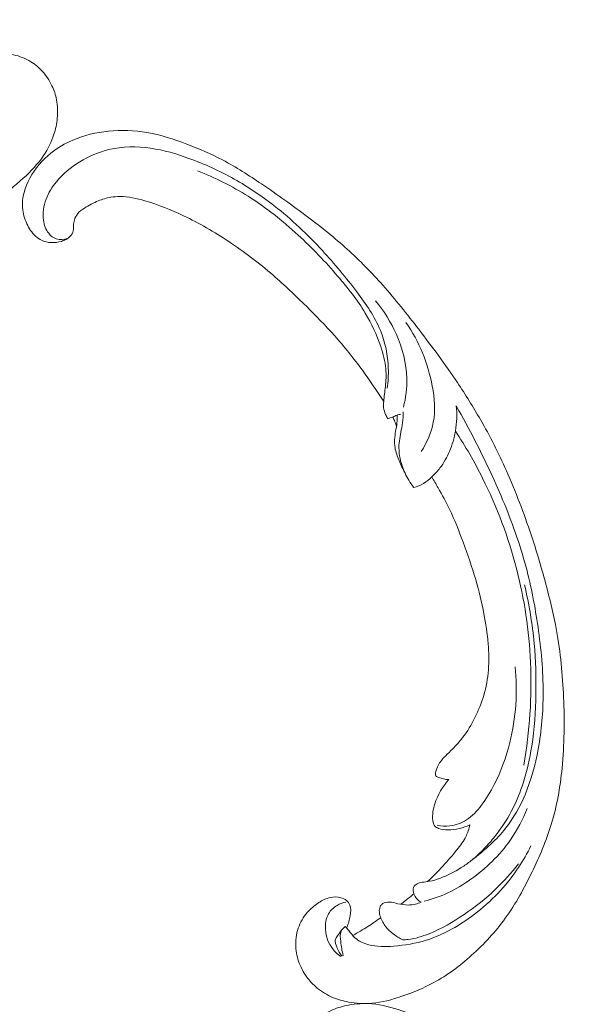
# Model space of a CAD drawing. Units: centimetres. Extents: x -25 to 142, y 127 to 363.
# Drawn here: x 109 to 118, y 245 to 262 of the extents above; entities that cross this region are included whole.
import ezdxf

# ---------------------------------------------------------------- set-up
doc = ezdxf.new("R2010")
doc.units = ezdxf.units.CM
doc.header["$MEASUREMENT"] = 0
doc.layers.add('layer 1', color=7, linetype='Continuous')

msp = doc.modelspace()

# ---------------------------------------------------------------- linework, layer by layer
at = {"layer": 'layer 1', "color": 250, "lineweight": 20}
for points, knots in [([(-24.97349, 127.2386), (-24.97349, 127.2386), (-24.97349, 363.42431), (-24.97349, 363.42431), (-24.97349, 363.42431), (-24.97349, 363.42431), (142.0265, 363.42431), (142.0265, 363.42431), (142.0265, 363.42431), (142.0265, 363.42431), (142.0265, 127.2386), (142.0265, 127.2386), (142.0265, 127.2386), (142.0265, 127.2386), (-24.97349, 127.2386), (-24.97349, 127.2386)], [0, 0, 0, 0, 0.2, 0.2, 0.2, 0.2, 0.4, 0.4, 0.4, 0.4, 0.6, 0.6, 0.6, 0.6, 1, 1, 1, 1]), ([(100.72238, 264.12869), (100.62101, 264.3125), (100.5265, 264.50002), (100.43772, 264.69054), (100.43772, 264.69054), (100.33289, 264.91535), (100.23607, 265.1442), (100.15272, 265.37815), (100.15272, 265.37815), (100.07719, 265.59001), (100.01278, 265.80599), (99.95143, 266.02289), (99.95143, 266.02289), (99.88257, 266.26653), (99.81761, 266.51133), (99.76472, 266.75932), (99.76472, 266.75932), (99.7002, 267.0615), (99.65366, 267.36831), (99.62744, 267.67796), (99.62744, 267.67796), (99.6031, 267.96566), (99.59631, 268.25589), (99.61289, 268.54499), (99.61289, 268.54499), (99.6261, 268.77415), (99.65393, 269.00252), (99.70422, 269.22988), (99.70422, 269.22988), (99.73482, 269.36853), (99.77383, 269.5068), (99.84269, 269.63089), (99.84269, 269.63089), (99.86723, 269.67505), (99.89547, 269.71739), (99.92708, 269.75708), (99.92708, 269.75708), (99.97218, 269.81356), (100.02407, 269.86483), (100.07992, 269.91064), (100.07992, 269.91064), (100.14637, 269.96528), (100.21832, 270.01239), (100.29439, 270.05446), (100.29439, 270.05446), (100.33758, 270.07825), (100.38207, 270.1004), (100.42942, 270.10966), (100.42942, 270.10966), (100.46958, 270.11744), (100.51171, 270.11579), (100.55135, 270.1068), (100.55135, 270.1068), (100.5824, 270.09976), (100.61179, 270.08808), (100.64016, 270.07406), (100.64016, 270.07406), (100.66633, 270.06104), (100.69165, 270.04596), (100.71979, 270.03784), (100.71979, 270.03784), (100.75224, 270.02843), (100.78859, 270.02825), (100.82228, 270.03675), (100.82228, 270.03675), (100.85064, 270.04393), (100.87723, 270.0574), (100.90187, 270.07341), (100.90187, 270.07341), (100.9257, 270.08884), (100.94784, 270.10665), (100.96814, 270.12643), (100.96814, 270.12643), (101.00866, 270.16594), (101.04191, 270.21304), (101.06679, 270.26411), (101.06679, 270.26411), (101.09026, 270.31224), (101.10633, 270.36401), (101.11045, 270.41624), (101.11045, 270.41624), (101.11383, 270.45988), (101.10894, 270.50374), (101.09867, 270.54585), (101.09867, 270.54585), (101.07875, 270.62754), (101.03867, 270.70255), (100.98915, 270.77042), (100.98915, 270.77042), (100.9333, 270.84709), (100.86548, 270.91466), (100.78657, 270.96543), (100.78657, 270.96543), (100.64577, 271.05593), (100.46994, 271.09301), (100.29603, 271.09452), (100.29603, 271.09452), (100.11227, 271.09607), (99.93072, 271.05792), (99.76167, 270.98742), (99.76167, 270.98742), (99.63072, 270.93286), (99.50736, 270.85891), (99.39524, 270.77115), (99.39524, 270.77115), (99.23409, 270.64496), (99.09613, 270.4903), (98.98016, 270.32165), (98.98016, 270.32165), (98.85773, 270.14365), (98.7598, 269.95), (98.69018, 269.74849), (98.69018, 269.74849), (98.61461, 269.52975), (98.57241, 269.30161), (98.54047, 269.07311), (98.54047, 269.07311), (98.51011, 268.8562), (98.48895, 268.63907), (98.48481, 268.42218), (98.48481, 268.42218), (98.48001, 268.16706), (98.49884, 267.91235), (98.52243, 267.65873), (98.52243, 267.65873), (98.55169, 267.34497), (98.58823, 267.0329), (98.63343, 266.722), (98.63343, 266.722), (98.6744, 266.44017), (98.72247, 266.15934), (98.78807, 265.88303), (98.78807, 265.88303), (98.85324, 265.60873), (98.93567, 265.33898), (99.03035, 265.0742), (99.03035, 265.0742), (99.1368, 264.7767), (99.25857, 264.4855), (99.38532, 264.19666), (99.38532, 264.19666), (99.5327, 263.86081), (99.68681, 263.52803), (99.85483, 263.20258), (99.85483, 263.20258), (99.96555, 262.98821), (100.08237, 262.77689), (100.20795, 262.5712), (100.20795, 262.5712), (100.37482, 262.29765), (100.55719, 262.03401), (100.75085, 261.77887), (100.75085, 261.77887), (100.98185, 261.47442), (101.22887, 261.18234), (101.48871, 260.90233), (101.48871, 260.90233), (101.67866, 260.69778), (101.87542, 260.49955), (102.07682, 260.30589), (102.07682, 260.30589), (102.27171, 260.1185), (102.47086, 259.93535), (102.68098, 259.76518), (102.68098, 259.76518), (102.97135, 259.52977), (103.28244, 259.31929), (103.60321, 259.12465), (103.60321, 259.12465), (103.93968, 258.92035), (104.28693, 258.73351), (104.65087, 258.57869), (104.65087, 258.57869), (104.94463, 258.45361), (105.24929, 258.34954), (105.56294, 258.28419), (105.56294, 258.28419), (105.83955, 258.22651), (106.12308, 258.19897), (106.40813, 258.18429), (106.40813, 258.18429), (106.70512, 258.16886), (107.00377, 258.16734), (107.29936, 258.20439), (107.29936, 258.20439), (107.57465, 258.23887), (107.84722, 258.30679), (108.11246, 258.39988), (108.11246, 258.39988), (108.35831, 258.48617), (108.59778, 258.59395), (108.81634, 258.73443), (108.81634, 258.73443), (108.97882, 258.83884), (109.12971, 258.96127), (109.27316, 259.09286), (109.27316, 259.09286), (109.39905, 259.20838), (109.51913, 259.33104), (109.61317, 259.47173), (109.61317, 259.47173), (109.68633, 259.58127), (109.74367, 259.70169), (109.78444, 259.82652), (109.78444, 259.82652), (109.81291, 259.91413), (109.83332, 260.00387), (109.84238, 260.09461), (109.84238, 260.09461), (109.85266, 260.1978), (109.84842, 260.30229), (109.82891, 260.40316), (109.82891, 260.40316), (109.81331, 260.4837), (109.78805, 260.56194), (109.7534, 260.63572), (109.7534, 260.63572), (109.71075, 260.72692), (109.65388, 260.81132), (109.58539, 260.88468), (109.58539, 260.88468), (109.52265, 260.95191), (109.45019, 261.00988), (109.36987, 261.05557), (109.36987, 261.05557), (109.27809, 261.10787), (109.17613, 261.14415), (109.06989, 261.15762), (109.06989, 261.15762), (108.96851, 261.17054), (108.86327, 261.1626), (108.76366, 261.1357), (108.76366, 261.1357), (108.69589, 261.1173), (108.63072, 261.09028), (108.56812, 261.05634), (108.56812, 261.05634), (108.50684, 261.02317), (108.44816, 260.98337), (108.40256, 260.93096), (108.40256, 260.93096), (108.36342, 260.8859), (108.33399, 260.83152), (108.31999, 260.77374), (108.31999, 260.77374), (108.31191, 260.74006), (108.30907, 260.70524), (108.31525, 260.67178), (108.31525, 260.67178), (108.32112, 260.6399), (108.33523, 260.60923), (108.35528, 260.58466), (108.35528, 260.58466), (108.39304, 260.53838), (108.45191, 260.51338), (108.51038, 260.49295), (108.51038, 260.49295), (108.57474, 260.47048), (108.63863, 260.45343), (108.7055, 260.44879)], [0, 0, 0, 0, 0.01515152, 0.01515152, 0.01515152, 0.01515152, 0.03030303, 0.03030303, 0.03030303, 0.03030303, 0.04545455, 0.04545455, 0.04545455, 0.04545455, 0.06060606, 0.06060606, 0.06060606, 0.06060606, 0.07575758, 0.07575758, 0.07575758, 0.07575758, 0.09090909, 0.09090909, 0.09090909, 0.09090909, 0.10606061, 0.10606061, 0.10606061, 0.10606061, 0.12121212, 0.12121212, 0.12121212, 0.12121212, 0.13636364, 0.13636364, 0.13636364, 0.13636364, 0.15151515, 0.15151515, 0.15151515, 0.15151515, 0.16666667, 0.16666667, 0.16666667, 0.16666667, 0.18181818, 0.18181818, 0.18181818, 0.18181818, 0.1969697, 0.1969697, 0.1969697, 0.1969697, 0.21212121, 0.21212121, 0.21212121, 0.21212121, 0.22727273, 0.22727273, 0.22727273, 0.22727273, 0.24242424, 0.24242424, 0.24242424, 0.24242424, 0.25757576, 0.25757576, 0.25757576, 0.25757576, 0.27272727, 0.27272727, 0.27272727, 0.27272727, 0.28787879, 0.28787879, 0.28787879, 0.28787879, 0.3030303, 0.3030303, 0.3030303, 0.3030303, 0.31818182, 0.31818182, 0.31818182, 0.31818182, 0.33333333, 0.33333333, 0.33333333, 0.33333333, 0.34848485, 0.34848485, 0.34848485, 0.34848485, 0.36363636, 0.36363636, 0.36363636, 0.36363636, 0.37878788, 0.37878788, 0.37878788, 0.37878788, 0.39393939, 0.39393939, 0.39393939, 0.39393939, 0.40909091, 0.40909091, 0.40909091, 0.40909091, 0.42424242, 0.42424242, 0.42424242, 0.42424242, 0.43939394, 0.43939394, 0.43939394, 0.43939394, 0.45454545, 0.45454545, 0.45454545, 0.45454545, 0.46969697, 0.46969697, 0.46969697, 0.46969697, 0.48484848, 0.48484848, 0.48484848, 0.48484848, 0.5, 0.5, 0.5, 0.5, 0.51515152, 0.51515152, 0.51515152, 0.51515152, 0.53030303, 0.53030303, 0.53030303, 0.53030303, 0.54545455, 0.54545455, 0.54545455, 0.54545455, 0.56060606, 0.56060606, 0.56060606, 0.56060606, 0.57575758, 0.57575758, 0.57575758, 0.57575758, 0.59090909, 0.59090909, 0.59090909, 0.59090909, 0.60606061, 0.60606061, 0.60606061, 0.60606061, 0.62121212, 0.62121212, 0.62121212, 0.62121212, 0.63636364, 0.63636364, 0.63636364, 0.63636364, 0.65151515, 0.65151515, 0.65151515, 0.65151515, 0.66666667, 0.66666667, 0.66666667, 0.66666667, 0.68181818, 0.68181818, 0.68181818, 0.68181818, 0.6969697, 0.6969697, 0.6969697, 0.6969697, 0.71212121, 0.71212121, 0.71212121, 0.71212121, 0.72727273, 0.72727273, 0.72727273, 0.72727273, 0.74242424, 0.74242424, 0.74242424, 0.74242424, 0.75757576, 0.75757576, 0.75757576, 0.75757576, 0.77272727, 0.77272727, 0.77272727, 0.77272727, 0.78787879, 0.78787879, 0.78787879, 0.78787879, 0.8030303, 0.8030303, 0.8030303, 0.8030303, 0.81818182, 0.81818182, 0.81818182, 0.81818182, 0.83333333, 0.83333333, 0.83333333, 0.83333333, 0.84848485, 0.84848485, 0.84848485, 0.84848485, 0.86363636, 0.86363636, 0.86363636, 0.86363636, 0.87878788, 0.87878788, 0.87878788, 0.87878788, 0.89393939, 0.89393939, 0.89393939, 0.89393939, 0.90909091, 0.90909091, 0.90909091, 0.90909091, 0.92424242, 0.92424242, 0.92424242, 0.92424242, 0.93939394, 0.93939394, 0.93939394, 0.93939394, 0.95454545, 0.95454545, 0.95454545, 0.95454545, 0.96969697, 0.96969697, 0.96969697, 0.96969697, 1, 1, 1, 1]), ([(115.2856, 255.37123), (115.17324, 255.54853), (115.05432, 255.72161), (114.93002, 255.8911), (114.93002, 255.8911), (114.78338, 256.09116), (114.62933, 256.28614), (114.46434, 256.47178), (114.46434, 256.47178), (114.31496, 256.63992), (114.15661, 256.80029), (113.99598, 256.95844), (113.99598, 256.95844), (113.81552, 257.13603), (113.63217, 257.31075), (113.44022, 257.47643), (113.44022, 257.47643), (113.20636, 257.67837), (112.95978, 257.86679), (112.70094, 258.03876), (112.70094, 258.03876), (112.46044, 258.19851), (112.20928, 258.34411), (111.94786, 258.46866), (111.94786, 258.46866), (111.74061, 258.56734), (111.52703, 258.65282), (111.30351, 258.71812), (111.30351, 258.71812), (111.16724, 258.758), (111.02725, 258.79033), (110.88534, 258.78967), (110.88534, 258.78967), (110.83483, 258.7894), (110.78412, 258.78501), (110.73411, 258.77641), (110.73411, 258.77641), (110.6629, 258.76405), (110.59299, 258.74321), (110.52596, 258.7163), (110.52596, 258.7163), (110.44609, 258.68434), (110.37018, 258.64392), (110.2967, 258.59748), (110.2967, 258.59748), (110.25506, 258.57107), (110.21424, 258.54272), (110.18334, 258.50567), (110.18334, 258.50567), (110.1572, 258.4742), (110.13837, 258.43647), (110.12718, 258.3974), (110.12718, 258.3974), (110.11842, 258.36679), (110.11452, 258.33541), (110.11315, 258.30379), (110.11315, 258.30379), (110.11197, 258.27458), (110.11301, 258.24513), (110.10659, 258.21655), (110.10659, 258.21655), (110.09923, 258.18358), (110.0819, 258.15162), (110.05823, 258.12618), (110.05823, 258.12618), (110.0383, 258.10478), (110.0137, 258.08794), (109.98781, 258.07404), (109.98781, 258.07404), (109.96282, 258.06058), (109.93655, 258.04974), (109.90944, 258.04146), (109.90944, 258.04146), (109.85531, 258.02495), (109.79802, 258.01846), (109.74128, 258.02122), (109.74128, 258.02122), (109.68779, 258.02381), (109.63468, 258.03462), (109.58691, 258.05614), (109.58691, 258.05614), (109.54702, 258.07418), (109.51093, 258.09957), (109.47895, 258.12883), (109.47895, 258.12883), (109.41692, 258.18559), (109.37045, 258.25682), (109.33478, 258.33288), (109.33478, 258.33288), (109.29444, 258.41873), (109.26783, 258.5107), (109.26129, 258.60431), (109.26129, 258.60431), (109.24969, 258.77128), (109.30179, 258.94326), (109.38414, 259.09644), (109.38414, 259.09644), (109.47119, 259.25828), (109.59198, 259.39908), (109.73512, 259.51336), (109.73512, 259.51336), (109.84595, 259.6019), (109.97013, 259.67447), (110.10102, 259.73054), (110.10102, 259.73054), (110.28917, 259.8111), (110.49113, 259.85763), (110.69478, 259.87815), (110.69478, 259.87815), (110.90972, 259.89984), (111.1266, 259.89252), (111.33675, 259.8566), (111.33675, 259.8566), (111.56486, 259.81761), (111.78517, 259.74483), (112.00085, 259.6629), (112.00085, 259.6629), (112.20562, 259.58515), (112.40615, 259.49924), (112.59827, 259.39851), (112.59827, 259.39851), (112.82423, 259.27997), (113.03846, 259.14092), (113.24945, 258.99822), (113.24945, 258.99822), (113.51043, 258.82161), (113.76643, 258.63943), (114.01723, 258.45022), (114.01723, 258.45022), (114.24458, 258.27871), (114.46765, 258.10145), (114.67832, 257.91101), (114.67832, 257.91101), (114.88742, 257.7219), (115.08424, 257.51985), (115.27081, 257.30945), (115.27081, 257.30945), (115.4804, 257.073), (115.67708, 256.82615), (115.86932, 256.57606), (115.86932, 256.57606), (116.09283, 256.28528), (116.31041, 255.99007), (116.51488, 255.6862), (116.51488, 255.6862), (116.64953, 255.48599), (116.77858, 255.2819), (116.89848, 255.07285), (116.89848, 255.07285), (117.05801, 254.79496), (117.20139, 254.50823), (117.33188, 254.2157), (117.33188, 254.2157), (117.48763, 253.86672), (117.62484, 253.50964), (117.74529, 253.14713), (117.74529, 253.14713), (117.83323, 252.8822), (117.91233, 252.61434), (117.9852, 252.3446), (117.9852, 252.3446), (118.05571, 252.08359), (118.12046, 251.82088), (118.16853, 251.55481), (118.16853, 251.55481), (118.23521, 251.187), (118.27005, 250.81301), (118.28635, 250.43816), (118.28635, 250.43816), (118.30357, 250.0449), (118.30029, 249.65059), (118.26091, 249.25706), (118.26091, 249.25706), (118.22922, 248.93935), (118.17387, 248.6222), (118.08026, 248.3158), (118.08026, 248.3158), (117.99774, 248.04555), (117.88547, 247.78375), (117.76119, 247.52679), (117.76119, 247.52679), (117.63183, 247.25902), (117.48947, 246.99647), (117.31477, 246.75517), (117.31477, 246.75517), (117.1521, 246.53043), (116.96142, 246.32416), (116.75219, 246.13642), (116.75219, 246.13642), (116.55827, 245.96241), (116.34856, 245.80433), (116.12025, 245.68032), (116.12025, 245.68032), (115.95055, 245.58812), (115.77062, 245.51475), (115.58624, 245.45231), (115.58624, 245.45231), (115.4244, 245.39752), (115.25911, 245.35127), (115.09052, 245.33652), (115.09052, 245.33652), (114.95929, 245.32508), (114.82614, 245.33276), (114.6971, 245.35708), (114.6971, 245.35708), (114.60659, 245.37427), (114.5181, 245.39955), (114.4342, 245.43527), (114.4342, 245.43527), (114.33879, 245.47591), (114.24922, 245.52989), (114.17018, 245.59553), (114.17018, 245.59553), (114.10708, 245.64796), (114.05066, 245.70774), (114.00264, 245.77361), (114.00264, 245.77361), (113.94321, 245.85488), (113.89659, 245.94535), (113.86522, 246.04068), (113.86522, 246.04068), (113.83648, 246.12803), (113.82051, 246.21944), (113.81911, 246.31184), (113.81911, 246.31184), (113.81741, 246.41746), (113.83467, 246.5243), (113.87397, 246.62391), (113.87397, 246.62391), (113.91143, 246.71901), (113.96902, 246.80745), (114.04053, 246.88183), (114.04053, 246.88183), (114.08927, 246.93238), (114.14431, 246.97651), (114.20417, 247.01507), (114.20417, 247.01507), (114.26274, 247.05282), (114.32587, 247.08512), (114.39375, 247.09988), (114.39375, 247.09988), (114.45208, 247.11251), (114.51391, 247.11215), (114.57131, 247.09662), (114.57131, 247.09662), (114.60471, 247.0875), (114.6366, 247.07324), (114.66296, 247.05172), (114.66296, 247.05172), (114.68808, 247.03124), (114.70819, 247.00411), (114.72008, 246.97471), (114.72008, 246.97471), (114.74249, 246.91934), (114.73608, 246.85571), (114.72585, 246.79462), (114.72585, 246.79462), (114.71458, 246.72738), (114.69879, 246.66317), (114.67069, 246.60232)], [0, 0, 0, 0, 0.01515152, 0.01515152, 0.01515152, 0.01515152, 0.03030303, 0.03030303, 0.03030303, 0.03030303, 0.04545455, 0.04545455, 0.04545455, 0.04545455, 0.06060606, 0.06060606, 0.06060606, 0.06060606, 0.07575758, 0.07575758, 0.07575758, 0.07575758, 0.09090909, 0.09090909, 0.09090909, 0.09090909, 0.10606061, 0.10606061, 0.10606061, 0.10606061, 0.12121212, 0.12121212, 0.12121212, 0.12121212, 0.13636364, 0.13636364, 0.13636364, 0.13636364, 0.15151515, 0.15151515, 0.15151515, 0.15151515, 0.16666667, 0.16666667, 0.16666667, 0.16666667, 0.18181818, 0.18181818, 0.18181818, 0.18181818, 0.1969697, 0.1969697, 0.1969697, 0.1969697, 0.21212121, 0.21212121, 0.21212121, 0.21212121, 0.22727273, 0.22727273, 0.22727273, 0.22727273, 0.24242424, 0.24242424, 0.24242424, 0.24242424, 0.25757576, 0.25757576, 0.25757576, 0.25757576, 0.27272727, 0.27272727, 0.27272727, 0.27272727, 0.28787879, 0.28787879, 0.28787879, 0.28787879, 0.3030303, 0.3030303, 0.3030303, 0.3030303, 0.31818182, 0.31818182, 0.31818182, 0.31818182, 0.33333333, 0.33333333, 0.33333333, 0.33333333, 0.34848485, 0.34848485, 0.34848485, 0.34848485, 0.36363636, 0.36363636, 0.36363636, 0.36363636, 0.37878788, 0.37878788, 0.37878788, 0.37878788, 0.39393939, 0.39393939, 0.39393939, 0.39393939, 0.40909091, 0.40909091, 0.40909091, 0.40909091, 0.42424242, 0.42424242, 0.42424242, 0.42424242, 0.43939394, 0.43939394, 0.43939394, 0.43939394, 0.45454545, 0.45454545, 0.45454545, 0.45454545, 0.46969697, 0.46969697, 0.46969697, 0.46969697, 0.48484848, 0.48484848, 0.48484848, 0.48484848, 0.5, 0.5, 0.5, 0.5, 0.51515152, 0.51515152, 0.51515152, 0.51515152, 0.53030303, 0.53030303, 0.53030303, 0.53030303, 0.54545455, 0.54545455, 0.54545455, 0.54545455, 0.56060606, 0.56060606, 0.56060606, 0.56060606, 0.57575758, 0.57575758, 0.57575758, 0.57575758, 0.59090909, 0.59090909, 0.59090909, 0.59090909, 0.60606061, 0.60606061, 0.60606061, 0.60606061, 0.62121212, 0.62121212, 0.62121212, 0.62121212, 0.63636364, 0.63636364, 0.63636364, 0.63636364, 0.65151515, 0.65151515, 0.65151515, 0.65151515, 0.66666667, 0.66666667, 0.66666667, 0.66666667, 0.68181818, 0.68181818, 0.68181818, 0.68181818, 0.6969697, 0.6969697, 0.6969697, 0.6969697, 0.71212121, 0.71212121, 0.71212121, 0.71212121, 0.72727273, 0.72727273, 0.72727273, 0.72727273, 0.74242424, 0.74242424, 0.74242424, 0.74242424, 0.75757576, 0.75757576, 0.75757576, 0.75757576, 0.77272727, 0.77272727, 0.77272727, 0.77272727, 0.78787879, 0.78787879, 0.78787879, 0.78787879, 0.8030303, 0.8030303, 0.8030303, 0.8030303, 0.81818182, 0.81818182, 0.81818182, 0.81818182, 0.83333333, 0.83333333, 0.83333333, 0.83333333, 0.84848485, 0.84848485, 0.84848485, 0.84848485, 0.86363636, 0.86363636, 0.86363636, 0.86363636, 0.87878788, 0.87878788, 0.87878788, 0.87878788, 0.89393939, 0.89393939, 0.89393939, 0.89393939, 0.90909091, 0.90909091, 0.90909091, 0.90909091, 0.92424242, 0.92424242, 0.92424242, 0.92424242, 0.93939394, 0.93939394, 0.93939394, 0.93939394, 0.95454545, 0.95454545, 0.95454545, 0.95454545, 0.96969697, 0.96969697, 0.96969697, 0.96969697, 1, 1, 1, 1]), ([(115.34414, 255.59141), (115.36009, 255.7015), (115.36668, 255.81272), (115.36326, 255.92389), (115.36326, 255.92389), (115.35663, 256.14107), (115.31188, 256.35785), (115.22989, 256.55742), (115.22989, 256.55742), (115.13503, 256.78847), (114.9902, 256.99634), (114.8387, 257.19716), (114.8387, 257.19716), (114.65747, 257.43734), (114.46652, 257.66744), (114.26296, 257.88779), (114.26296, 257.88779), (114.01577, 258.15547), (113.74991, 258.40872), (113.46087, 258.63436), (113.46087, 258.63436), (113.2499, 258.79901), (113.02666, 258.94892), (112.79214, 259.08029), (112.79214, 259.08029), (112.55144, 259.21514), (112.29881, 259.33057), (112.03769, 259.42562), (112.03769, 259.42562), (111.83085, 259.5009), (111.61881, 259.56339), (111.39839, 259.59478), (111.39839, 259.59478), (111.1688, 259.62737), (110.93004, 259.62611), (110.70357, 259.57204), (110.70357, 259.57204), (110.53212, 259.5312), (110.36775, 259.46014), (110.21648, 259.36769), (110.21648, 259.36769), (110.06912, 259.27763), (109.93421, 259.16734), (109.82669, 259.03505), (109.82669, 259.03505), (109.75507, 258.94709), (109.69568, 258.84936), (109.65649, 258.74393), (109.65649, 258.74393), (109.61499, 258.63232), (109.59613, 258.51189), (109.61168, 258.39496), (109.61168, 258.39496), (109.62214, 258.31591), (109.64827, 258.23826), (109.69837, 258.17539), (109.69837, 258.17539), (109.73136, 258.13383), (109.77466, 258.09873), (109.82534, 258.08233), (109.82534, 258.08233), (109.88485, 258.0631), (109.95434, 258.06972), (110.01431, 258.08977)], [0, 0, 0, 0, 0.05882353, 0.05882353, 0.05882353, 0.05882353, 0.11764706, 0.11764706, 0.11764706, 0.11764706, 0.17647059, 0.17647059, 0.17647059, 0.17647059, 0.23529412, 0.23529412, 0.23529412, 0.23529412, 0.29411765, 0.29411765, 0.29411765, 0.29411765, 0.35294118, 0.35294118, 0.35294118, 0.35294118, 0.41176471, 0.41176471, 0.41176471, 0.41176471, 0.47058824, 0.47058824, 0.47058824, 0.47058824, 0.52941176, 0.52941176, 0.52941176, 0.52941176, 0.58823529, 0.58823529, 0.58823529, 0.58823529, 0.64705882, 0.64705882, 0.64705882, 0.64705882, 0.70588235, 0.70588235, 0.70588235, 0.70588235, 0.76470588, 0.76470588, 0.76470588, 0.76470588, 0.82352941, 0.82352941, 0.82352941, 0.82352941, 0.88235294, 0.88235294, 0.88235294, 0.88235294, 1, 1, 1, 1]), ([(115.35077, 255.08449), (115.33832, 255.10761), (115.32758, 255.13158), (115.31749, 255.1561), (115.31749, 255.1561), (115.3024, 255.19275), (115.28883, 255.23048), (115.28414, 255.26957), (115.28414, 255.26957), (115.28006, 255.30291), (115.28245, 255.33725), (115.2856, 255.37123), (115.2856, 255.37123), (115.29341, 255.45424), (115.30587, 255.53587), (115.31443, 255.6183), (115.31443, 255.6183), (115.3247, 255.7166), (115.3294, 255.81615), (115.32114, 255.91413), (115.32114, 255.91413), (115.31047, 256.04181), (115.27787, 256.16685), (115.23689, 256.28859), (115.23689, 256.28859), (115.17126, 256.48309), (115.08386, 256.66926), (114.97861, 256.84459), (114.97861, 256.84459), (114.84771, 257.06238), (114.68908, 257.26346), (114.52267, 257.4573), (114.52267, 257.4573), (114.31458, 257.69953), (114.0944, 257.93059), (113.859, 258.14742), (113.859, 258.14742), (113.60096, 258.38522), (113.32479, 258.606), (113.02562, 258.79371), (113.02562, 258.79371), (112.75891, 258.96128), (112.47387, 259.10251), (112.17938, 259.21905)], [0, 0, 0, 0, 0.08333333, 0.08333333, 0.08333333, 0.08333333, 0.16666667, 0.16666667, 0.16666667, 0.16666667, 0.25, 0.25, 0.25, 0.25, 0.33333333, 0.33333333, 0.33333333, 0.33333333, 0.41666667, 0.41666667, 0.41666667, 0.41666667, 0.5, 0.5, 0.5, 0.5, 0.58333333, 0.58333333, 0.58333333, 0.58333333, 0.66666667, 0.66666667, 0.66666667, 0.66666667, 0.75, 0.75, 0.75, 0.75, 0.83333333, 0.83333333, 0.83333333, 0.83333333, 1, 1, 1, 1]), ([(115.14863, 257.05199), (115.29086, 256.88303), (115.40796, 256.69373), (115.49746, 256.49085), (115.49746, 256.49085), (115.60008, 256.2584), (115.66621, 256.00813), (115.67176, 255.75454), (115.67176, 255.75454), (115.67529, 255.59472), (115.65472, 255.43348), (115.61593, 255.27748)], [0, 0, 0, 0, 0.25, 0.25, 0.25, 0.25, 0.5, 0.5, 0.5, 0.5, 1, 1, 1, 1]), ([(115.91293, 254.53784), (116.00811, 254.68743), (116.08152, 254.8548), (116.11378, 255.02651), (116.11378, 255.02651), (116.151, 255.22499), (116.13335, 255.42927), (116.09543, 255.62897), (116.09543, 255.62897), (116.02316, 256.00996), (115.8775, 256.37437), (115.65718, 256.68744)], [0, 0, 0, 0, 0.25, 0.25, 0.25, 0.25, 0.5, 0.5, 0.5, 0.5, 1, 1, 1, 1]), ([(115.5725, 255.15781), (115.55076, 255.15492), (115.5289, 255.1506), (115.50825, 255.14332), (115.50825, 255.14332), (115.48437, 255.13495), (115.46201, 255.12246), (115.43871, 255.1125), (115.43871, 255.1125), (115.41033, 255.10045), (115.3806, 255.09206), (115.35077, 255.08449)], [0, 0, 0, 0, 0.25, 0.25, 0.25, 0.25, 0.5, 0.5, 0.5, 0.5, 1, 1, 1, 1]), ([(115.78612, 253.93577), (115.75692, 253.97542), (115.72983, 254.0166), (115.70476, 254.05894), (115.70476, 254.05894), (115.66019, 254.13428), (115.62177, 254.21317), (115.59341, 254.29629), (115.59341, 254.29629), (115.55592, 254.40652), (115.53626, 254.52418), (115.5412, 254.64044), (115.5412, 254.64044), (115.54552, 254.739), (115.56755, 254.83662), (115.58619, 254.93449), (115.58619, 254.93449), (115.59735, 254.99305), (115.6073, 255.05169), (115.6105, 255.11073), (115.6105, 255.11073), (115.61219, 255.14087), (115.61205, 255.17108), (115.6108, 255.2011)], [0, 0, 0, 0, 0.14285714, 0.14285714, 0.14285714, 0.14285714, 0.28571429, 0.28571429, 0.28571429, 0.28571429, 0.42857143, 0.42857143, 0.42857143, 0.42857143, 0.57142857, 0.57142857, 0.57142857, 0.57142857, 0.71428571, 0.71428571, 0.71428571, 0.71428571, 1, 1, 1, 1]), ([(115.91092, 247.02009), (115.88331, 247.03518), (115.85798, 247.05506), (115.83749, 247.07831), (115.83749, 247.07831), (115.81558, 247.10307), (115.7991, 247.13163), (115.78829, 247.16389), (115.78829, 247.16389), (115.77699, 247.19777), (115.77193, 247.23554), (115.78536, 247.26766), (115.78536, 247.26766), (115.79635, 247.29398), (115.81973, 247.31644), (115.84603, 247.33038), (115.84603, 247.33038), (115.87146, 247.34379), (115.89974, 247.34919), (115.92789, 247.35348), (115.92789, 247.35348), (115.96886, 247.35972), (116.0098, 247.36371), (116.0502, 247.37091), (116.0502, 247.37091), (116.10873, 247.38127), (116.16628, 247.3983), (116.22264, 247.41862), (116.22264, 247.41862), (116.34835, 247.46415), (116.46733, 247.52649), (116.57945, 247.59824), (116.57945, 247.59824), (116.63464, 247.63359), (116.68818, 247.67109), (116.74053, 247.71008), (116.74053, 247.71008), (116.85749, 247.79704), (116.96895, 247.89113), (117.07442, 247.99134), (117.07442, 247.99134), (117.16143, 248.07399), (117.24441, 248.16091), (117.31858, 248.25438), (117.31858, 248.25438), (117.45354, 248.42416), (117.55964, 248.6156), (117.64327, 248.81422), (117.64327, 248.81422), (117.74659, 249.05952), (117.81572, 249.31577), (117.86305, 249.57509), (117.86305, 249.57509), (117.91971, 249.88462), (117.94551, 250.19835), (117.94601, 250.51108), (117.94601, 250.51108), (117.94657, 250.87892), (117.91212, 251.24517), (117.85989, 251.60849), (117.85989, 251.60849), (117.81144, 251.94561), (117.74783, 252.28024), (117.66027, 252.60839), (117.66027, 252.60839), (117.55798, 252.99219), (117.42304, 253.36715), (117.26987, 253.73402), (117.26987, 253.73402), (117.12982, 254.06929), (116.97458, 254.39778), (116.80866, 254.72085), (116.80866, 254.72085), (116.70843, 254.91583), (116.60437, 255.10876), (116.49596, 255.29934)], [0, 0, 0, 0, 0.05, 0.05, 0.05, 0.05, 0.1, 0.1, 0.1, 0.1, 0.15, 0.15, 0.15, 0.15, 0.2, 0.2, 0.2, 0.2, 0.25, 0.25, 0.25, 0.25, 0.3, 0.3, 0.3, 0.3, 0.35, 0.35, 0.35, 0.35, 0.4, 0.4, 0.4, 0.4, 0.45, 0.45, 0.45, 0.45, 0.5, 0.5, 0.5, 0.5, 0.55, 0.55, 0.55, 0.55, 0.6, 0.6, 0.6, 0.6, 0.65, 0.65, 0.65, 0.65, 0.7, 0.7, 0.7, 0.7, 0.75, 0.75, 0.75, 0.75, 0.8, 0.8, 0.8, 0.8, 0.85, 0.85, 0.85, 0.85, 0.9, 0.9, 0.9, 0.9, 1, 1, 1, 1]), ([(116.49596, 255.29934), (116.51059, 255.16002), (116.50663, 255.01737), (116.48247, 254.87804), (116.48247, 254.87804), (116.46237, 254.76216), (116.4283, 254.6486), (116.38179, 254.53931), (116.38179, 254.53931), (116.34033, 254.44178), (116.28899, 254.34765), (116.22441, 254.26313), (116.22441, 254.26313), (116.18321, 254.20918), (116.1367, 254.15924), (116.08688, 254.11223), (116.08688, 254.11223), (116.04501, 254.07284), (116.00076, 254.03556), (115.95154, 254.00572), (115.95154, 254.00572), (115.90039, 253.97474), (115.84378, 253.95166), (115.78612, 253.93577)], [0, 0, 0, 0, 0.14285714, 0.14285714, 0.14285714, 0.14285714, 0.28571429, 0.28571429, 0.28571429, 0.28571429, 0.42857143, 0.42857143, 0.42857143, 0.42857143, 0.57142857, 0.57142857, 0.57142857, 0.57142857, 0.71428571, 0.71428571, 0.71428571, 0.71428571, 1, 1, 1, 1]), ([(115.49875, 254.95462), (115.49134, 254.98055), (115.48289, 255.00611), (115.47337, 255.03138), (115.47337, 255.03138), (115.46303, 255.0589), (115.45146, 255.08597), (115.43871, 255.1125)], [0, 0, 0, 0, 0.33333333, 0.33333333, 0.33333333, 0.33333333, 1, 1, 1, 1]), ([(115.64282, 254.17509), (115.60498, 254.24258), (115.57334, 254.31288), (115.5435, 254.38469), (115.5435, 254.38469), (115.51401, 254.45524), (115.48625, 254.52718), (115.47463, 254.60187), (115.47463, 254.60187), (115.46106, 254.68968), (115.46964, 254.78129), (115.48436, 254.87068), (115.48436, 254.87068), (115.49239, 254.91892), (115.50205, 254.96649), (115.50657, 255.01472), (115.50657, 255.01472), (115.51056, 255.05743), (115.51046, 255.10055), (115.50825, 255.14332)], [0, 0, 0, 0, 0.16666667, 0.16666667, 0.16666667, 0.16666667, 0.33333333, 0.33333333, 0.33333333, 0.33333333, 0.5, 0.5, 0.5, 0.5, 0.66666667, 0.66666667, 0.66666667, 0.66666667, 1, 1, 1, 1]), ([(116.48247, 254.87804), (116.64896, 254.62466), (116.80071, 254.3618), (116.93642, 254.09069), (116.93642, 254.09069), (117.17618, 253.61162), (117.36601, 253.10725), (117.50045, 252.58835), (117.50045, 252.58835), (117.63298, 252.07695), (117.71179, 251.55141), (117.73519, 251.02179), (117.73519, 251.02179), (117.76063, 250.45019), (117.72154, 249.8738), (117.62214, 249.30813)], [0, 0, 0, 0, 0.2, 0.2, 0.2, 0.2, 0.4, 0.4, 0.4, 0.4, 0.6, 0.6, 0.6, 0.6, 1, 1, 1, 1]), ([(116.37492, 249.06595), (116.35164, 249.06665), (116.32841, 249.06897), (116.30554, 249.07291), (116.30554, 249.07291), (116.27733, 249.07776), (116.2496, 249.08535), (116.22299, 249.09452), (116.22299, 249.09452), (116.2117, 249.09857), (116.20056, 249.10278), (116.18874, 249.10653), (116.18874, 249.10653), (116.18078, 249.10903), (116.17248, 249.11131), (116.16604, 249.11608), (116.16604, 249.11608), (116.15891, 249.12155), (116.15415, 249.13013), (116.15154, 249.13897), (116.15154, 249.13897), (116.14575, 249.15816), (116.14984, 249.17831), (116.15477, 249.19792), (116.15477, 249.19792), (116.16409, 249.23428), (116.17671, 249.26887), (116.19383, 249.30139), (116.19383, 249.30139), (116.22404, 249.35886), (116.26824, 249.40987), (116.31417, 249.4579), (116.31417, 249.4579), (116.35447, 249.50012), (116.39617, 249.53997), (116.43701, 249.58101), (116.43701, 249.58101), (116.49514, 249.6396), (116.55166, 249.70058), (116.60235, 249.76549), (116.60235, 249.76549), (116.68302, 249.86882), (116.74921, 249.98227), (116.80712, 250.09907), (116.80712, 250.09907), (116.86593, 250.21779), (116.9163, 250.34002), (116.95376, 250.4658), (116.95376, 250.4658), (116.99569, 250.60634), (117.02166, 250.75145), (117.03303, 250.89683), (117.03303, 250.89683), (117.04436, 251.04176), (117.04115, 251.1871), (117.02909, 251.33132), (117.02909, 251.33132), (117.01495, 251.4997), (116.98862, 251.66647), (116.95662, 251.83211), (116.95662, 251.83211), (116.91965, 252.02374), (116.87516, 252.21377), (116.82102, 252.40078), (116.82102, 252.40078), (116.76, 252.61169), (116.6866, 252.81889), (116.61039, 253.02505), (116.61039, 253.02505), (116.54165, 253.21063), (116.47065, 253.39538), (116.38512, 253.5736), (116.38512, 253.5736), (116.32614, 253.69617), (116.26043, 253.81562), (116.19245, 253.93371), (116.19245, 253.93371), (116.15804, 253.99361), (116.12297, 254.05327), (116.08688, 254.11223)], [0, 0, 0, 0, 0.04761905, 0.04761905, 0.04761905, 0.04761905, 0.0952381, 0.0952381, 0.0952381, 0.0952381, 0.14285714, 0.14285714, 0.14285714, 0.14285714, 0.19047619, 0.19047619, 0.19047619, 0.19047619, 0.23809524, 0.23809524, 0.23809524, 0.23809524, 0.28571429, 0.28571429, 0.28571429, 0.28571429, 0.33333333, 0.33333333, 0.33333333, 0.33333333, 0.38095238, 0.38095238, 0.38095238, 0.38095238, 0.42857143, 0.42857143, 0.42857143, 0.42857143, 0.47619048, 0.47619048, 0.47619048, 0.47619048, 0.52380952, 0.52380952, 0.52380952, 0.52380952, 0.57142857, 0.57142857, 0.57142857, 0.57142857, 0.61904762, 0.61904762, 0.61904762, 0.61904762, 0.66666667, 0.66666667, 0.66666667, 0.66666667, 0.71428571, 0.71428571, 0.71428571, 0.71428571, 0.76190476, 0.76190476, 0.76190476, 0.76190476, 0.80952381, 0.80952381, 0.80952381, 0.80952381, 0.85714286, 0.85714286, 0.85714286, 0.85714286, 0.9047619, 0.9047619, 0.9047619, 0.9047619, 1, 1, 1, 1]), ([(116.73562, 247.70635), (116.84242, 247.79426), (116.94272, 247.89), (117.03481, 247.99242), (117.03481, 247.99242), (117.09197, 248.05598), (117.14595, 248.1221), (117.19673, 248.19056), (117.19673, 248.19056), (117.28863, 248.31433), (117.37008, 248.44565), (117.43895, 248.58247), (117.43895, 248.58247), (117.50828, 248.72009), (117.56483, 248.86345), (117.61169, 249.00943), (117.61169, 249.00943), (117.67645, 249.21069), (117.7226, 249.41704), (117.75518, 249.62468), (117.75518, 249.62468), (117.80041, 249.91285), (117.81968, 250.20382), (117.82472, 250.49435), (117.82472, 250.49435), (117.82969, 250.77494), (117.82145, 251.05525), (117.79592, 251.33388), (117.79592, 251.33388), (117.76557, 251.66381), (117.7108, 251.99147), (117.63462, 252.31305)], [0, 0, 0, 0, 0.11111111, 0.11111111, 0.11111111, 0.11111111, 0.22222222, 0.22222222, 0.22222222, 0.22222222, 0.33333333, 0.33333333, 0.33333333, 0.33333333, 0.44444444, 0.44444444, 0.44444444, 0.44444444, 0.55555556, 0.55555556, 0.55555556, 0.55555556, 0.66666667, 0.66666667, 0.66666667, 0.66666667, 0.77777778, 0.77777778, 0.77777778, 0.77777778, 1, 1, 1, 1]), ([(116.18024, 248.30462), (116.24837, 248.29091), (116.31939, 248.28701), (116.3896, 248.29517), (116.3896, 248.29517), (116.4867, 248.3064), (116.58209, 248.34077), (116.66442, 248.39271), (116.66442, 248.39271), (116.76338, 248.45504), (116.84356, 248.54263), (116.91412, 248.6352), (116.91412, 248.6352), (116.99778, 248.74518), (117.06809, 248.86217), (117.12996, 248.9833), (117.12996, 248.9833), (117.244, 249.20612), (117.32972, 249.44248), (117.38992, 249.6848), (117.38992, 249.6848), (117.49268, 250.09836), (117.52097, 250.52894), (117.47667, 250.94655)], [0, 0, 0, 0, 0.14285714, 0.14285714, 0.14285714, 0.14285714, 0.28571429, 0.28571429, 0.28571429, 0.28571429, 0.42857143, 0.42857143, 0.42857143, 0.42857143, 0.57142857, 0.57142857, 0.57142857, 0.57142857, 0.71428571, 0.71428571, 0.71428571, 0.71428571, 1, 1, 1, 1]), ([(116.72223, 248.31095), (116.66745, 248.2846), (116.60976, 248.2639), (116.55037, 248.24981), (116.55037, 248.24981), (116.48765, 248.23493), (116.42305, 248.22745), (116.35913, 248.228), (116.35913, 248.228), (116.30577, 248.2285), (116.2529, 248.23461), (116.20162, 248.25292), (116.20162, 248.25292), (116.17833, 248.26119), (116.15531, 248.2719), (116.13967, 248.28862), (116.13967, 248.28862), (116.11759, 248.31214), (116.10979, 248.34721), (116.10562, 248.38169), (116.10562, 248.38169), (116.09357, 248.47987), (116.10982, 248.57291), (116.13899, 248.66389), (116.13899, 248.66389), (116.18623, 248.81086), (116.26733, 248.95207), (116.37492, 249.06595)], [0, 0, 0, 0, 0.125, 0.125, 0.125, 0.125, 0.25, 0.25, 0.25, 0.25, 0.375, 0.375, 0.375, 0.375, 0.5, 0.5, 0.5, 0.5, 0.625, 0.625, 0.625, 0.625, 0.75, 0.75, 0.75, 0.75, 1, 1, 1, 1]), ([(117.67815, 248.58517), (117.60699, 248.40158), (117.51361, 248.22452), (117.39962, 248.06118), (117.39962, 248.06118), (117.30965, 247.93216), (117.20689, 247.81185), (117.09421, 247.70111), (117.09421, 247.70111), (116.98457, 247.5934), (116.86569, 247.49486), (116.73983, 247.40516), (116.73983, 247.40516), (116.6192, 247.31919), (116.49227, 247.24135), (116.35793, 247.17847), (116.35793, 247.17847), (116.23003, 247.1186), (116.09533, 247.07232), (115.95841, 247.03843)], [0, 0, 0, 0, 0.16666667, 0.16666667, 0.16666667, 0.16666667, 0.33333333, 0.33333333, 0.33333333, 0.33333333, 0.5, 0.5, 0.5, 0.5, 0.66666667, 0.66666667, 0.66666667, 0.66666667, 1, 1, 1, 1]), ([(116.01699, 247.36561), (116.10431, 247.44827), (116.18872, 247.5339), (116.27057, 247.62157), (116.27057, 247.62157), (116.35285, 247.70983), (116.43249, 247.80032), (116.50812, 247.89476), (116.50812, 247.89476), (116.56511, 247.96603), (116.61997, 248.03961), (116.65893, 248.12077), (116.65893, 248.12077), (116.68803, 248.18125), (116.70846, 248.24588), (116.72223, 248.31095)], [0, 0, 0, 0, 0.2, 0.2, 0.2, 0.2, 0.4, 0.4, 0.4, 0.4, 0.6, 0.6, 0.6, 0.6, 1, 1, 1, 1]), ([(114.64526, 246.61523), (114.66526, 246.59275), (114.68552, 246.5707), (114.70491, 246.54757), (114.70491, 246.54757), (114.73819, 246.50782), (114.76855, 246.46529), (114.80644, 246.43011), (114.80644, 246.43011), (114.86873, 246.37206), (114.95153, 246.33413), (115.0367, 246.31146), (115.0367, 246.31146), (115.17078, 246.27578), (115.3109, 246.27813), (115.45002, 246.28896), (115.45002, 246.28896), (115.63466, 246.30322), (115.8176, 246.33253), (115.99315, 246.38713), (115.99315, 246.38713), (116.16032, 246.4393), (116.32077, 246.51435), (116.47332, 246.60247), (116.47332, 246.60247), (116.77624, 246.77739), (117.04796, 247.00348), (117.27621, 247.26461), (117.27621, 247.26461), (117.4614, 247.47653), (117.61787, 247.71145), (117.74192, 247.95979)], [0, 0, 0, 0, 0.11111111, 0.11111111, 0.11111111, 0.11111111, 0.22222222, 0.22222222, 0.22222222, 0.22222222, 0.33333333, 0.33333333, 0.33333333, 0.33333333, 0.44444444, 0.44444444, 0.44444444, 0.44444444, 0.55555556, 0.55555556, 0.55555556, 0.55555556, 0.66666667, 0.66666667, 0.66666667, 0.66666667, 0.77777778, 0.77777778, 0.77777778, 0.77777778, 1, 1, 1, 1]), ([(117.53222, 247.66159), (117.41646, 247.51146), (117.28923, 247.36904), (117.15136, 247.23729), (117.15136, 247.23729), (116.98945, 247.08253), (116.81269, 246.94266), (116.6265, 246.81625), (116.6265, 246.81625), (116.44312, 246.69174), (116.25051, 246.58044), (116.04369, 246.49674), (116.04369, 246.49674), (115.93036, 246.45087), (115.81279, 246.41334), (115.69227, 246.4003), (115.69227, 246.4003), (115.66276, 246.39711), (115.63314, 246.39537), (115.60354, 246.3947)], [0, 0, 0, 0, 0.16666667, 0.16666667, 0.16666667, 0.16666667, 0.33333333, 0.33333333, 0.33333333, 0.33333333, 0.5, 0.5, 0.5, 0.5, 0.66666667, 0.66666667, 0.66666667, 0.66666667, 1, 1, 1, 1]), ([(115.78829, 247.16389), (115.74297, 247.12376), (115.6964, 247.08498), (115.6486, 247.04778), (115.6486, 247.04778), (115.622, 247.02712), (115.5951, 247.00699), (115.56784, 246.98725)], [0, 0, 0, 0, 0.33333333, 0.33333333, 0.33333333, 0.33333333, 1, 1, 1, 1]), ([(114.56794, 246.11811), (114.51635, 246.15432), (114.46963, 246.19786), (114.43167, 246.24772), (114.43167, 246.24772), (114.36294, 246.33803), (114.32258, 246.44913), (114.31451, 246.56455), (114.31451, 246.56455), (114.30814, 246.65566), (114.32184, 246.74957), (114.36735, 246.82856), (114.36735, 246.82856), (114.40032, 246.88577), (114.44992, 246.93514), (114.50795, 246.9694), (114.50795, 246.9694), (114.55313, 246.99605), (114.60331, 247.01345), (114.65438, 247.02234)], [0, 0, 0, 0, 0.16666667, 0.16666667, 0.16666667, 0.16666667, 0.33333333, 0.33333333, 0.33333333, 0.33333333, 0.5, 0.5, 0.5, 0.5, 0.66666667, 0.66666667, 0.66666667, 0.66666667, 1, 1, 1, 1]), ([(115.60354, 246.3947), (115.5479, 246.42196), (115.49559, 246.45524), (115.4464, 246.49275), (115.4464, 246.49275), (115.39977, 246.52823), (115.35591, 246.56749), (115.31998, 246.61298), (115.31998, 246.61298), (115.28174, 246.66156), (115.25262, 246.71723), (115.23219, 246.7762), (115.23219, 246.7762), (115.22036, 246.81064), (115.21141, 246.84624), (115.21287, 246.88279), (115.21287, 246.88279), (115.21389, 246.91013), (115.22063, 246.93786), (115.2354, 246.96142), (115.2354, 246.96142), (115.2443, 246.97545), (115.25606, 246.98809), (115.26971, 246.9976), (115.26971, 246.9976), (115.30031, 247.01898), (115.34067, 247.02542), (115.37876, 247.02442), (115.37876, 247.02442), (115.42901, 247.0231), (115.47546, 247.00866), (115.52309, 246.9971), (115.52309, 246.9971), (115.57811, 246.98368), (115.63482, 246.97408), (115.69165, 246.97486), (115.69165, 246.97486), (115.73279, 246.97541), (115.77405, 246.98143), (115.81441, 246.99075), (115.81441, 246.99075), (115.84734, 246.99829), (115.87956, 247.00802), (115.91092, 247.02009)], [0, 0, 0, 0, 0.08333333, 0.08333333, 0.08333333, 0.08333333, 0.16666667, 0.16666667, 0.16666667, 0.16666667, 0.25, 0.25, 0.25, 0.25, 0.33333333, 0.33333333, 0.33333333, 0.33333333, 0.41666667, 0.41666667, 0.41666667, 0.41666667, 0.5, 0.5, 0.5, 0.5, 0.58333333, 0.58333333, 0.58333333, 0.58333333, 0.66666667, 0.66666667, 0.66666667, 0.66666667, 0.75, 0.75, 0.75, 0.75, 0.83333333, 0.83333333, 0.83333333, 0.83333333, 1, 1, 1, 1]), ([(114.61155, 246.1299), (114.58726, 246.20717), (114.57951, 246.28583), (114.56929, 246.36945), (114.56929, 246.36945), (114.56226, 246.42675), (114.55406, 246.48639), (114.57765, 246.53663), (114.57765, 246.53663), (114.5918, 246.5671), (114.61766, 246.59409), (114.64526, 246.61523)], [0, 0, 0, 0, 0.25, 0.25, 0.25, 0.25, 0.5, 0.5, 0.5, 0.5, 1, 1, 1, 1]), ([(115.2371, 246.76256), (115.16644, 246.71193), (115.09436, 246.66313), (115.02093, 246.61627), (115.02093, 246.61627), (114.93915, 246.564), (114.85581, 246.51425), (114.77103, 246.46695)], [0, 0, 0, 0, 0.33333333, 0.33333333, 0.33333333, 0.33333333, 1, 1, 1, 1]), ([(114.58194, 246.55334), (114.55665, 246.52421), (114.53636, 246.49277), (114.51387, 246.46009), (114.51387, 246.46009), (114.49834, 246.43743), (114.48175, 246.41416), (114.47695, 246.38959), (114.47695, 246.38959), (114.46985, 246.35416), (114.48711, 246.31597), (114.50242, 246.28015), (114.50242, 246.28015), (114.51626, 246.24806), (114.52843, 246.21791), (114.54483, 246.18899), (114.54483, 246.18899), (114.55798, 246.1657), (114.5738, 246.14329), (114.59075, 246.12214)], [0, 0, 0, 0, 0.16666667, 0.16666667, 0.16666667, 0.16666667, 0.33333333, 0.33333333, 0.33333333, 0.33333333, 0.5, 0.5, 0.5, 0.5, 0.66666667, 0.66666667, 0.66666667, 0.66666667, 1, 1, 1, 1]), ([(115.2856, 235.29167), (115.17324, 235.11437), (115.05432, 234.94129), (114.93002, 234.7718), (114.93002, 234.7718), (114.78338, 234.57174), (114.62933, 234.37676), (114.46434, 234.19112), (114.46434, 234.19112), (114.31496, 234.02298), (114.15661, 233.86261), (113.99598, 233.70446), (113.99598, 233.70446), (113.81552, 233.52687), (113.63217, 233.35215), (113.44022, 233.18647), (113.44022, 233.18647), (113.20636, 232.98453), (112.95978, 232.79611), (112.70094, 232.62414), (112.70094, 232.62414), (112.46044, 232.46439), (112.20928, 232.31879), (111.94786, 232.19424), (111.94786, 232.19424), (111.74061, 232.09556), (111.52703, 232.01008), (111.30351, 231.94478), (111.30351, 231.94478), (111.16724, 231.9049), (111.02725, 231.87257), (110.88534, 231.87323), (110.88534, 231.87323), (110.83483, 231.8735), (110.78412, 231.87789), (110.73411, 231.88649), (110.73411, 231.88649), (110.6629, 231.89885), (110.59299, 231.91969), (110.52596, 231.9466), (110.52596, 231.9466), (110.44609, 231.97856), (110.37018, 232.01898), (110.2967, 232.06542), (110.2967, 232.06542), (110.25506, 232.09183), (110.21424, 232.12018), (110.18334, 232.15723), (110.18334, 232.15723), (110.1572, 232.1887), (110.13837, 232.22643), (110.12718, 232.2655), (110.12718, 232.2655), (110.11842, 232.29611), (110.11452, 232.32749), (110.11315, 232.35911), (110.11315, 232.35911), (110.11197, 232.38832), (110.11301, 232.41777), (110.10659, 232.44635), (110.10659, 232.44635), (110.09923, 232.47932), (110.0819, 232.51128), (110.05823, 232.53672), (110.05823, 232.53672), (110.0383, 232.55812), (110.0137, 232.57496), (109.98781, 232.58886), (109.98781, 232.58886), (109.96282, 232.60232), (109.93655, 232.61316), (109.90944, 232.62144), (109.90944, 232.62144), (109.85531, 232.63795), (109.79802, 232.64444), (109.74128, 232.64168), (109.74128, 232.64168), (109.68779, 232.63909), (109.63468, 232.62828), (109.58691, 232.60676), (109.58691, 232.60676), (109.54702, 232.58872), (109.51093, 232.56333), (109.47895, 232.53407), (109.47895, 232.53407), (109.41692, 232.47731), (109.37045, 232.40608), (109.33478, 232.33002), (109.33478, 232.33002), (109.29444, 232.24417), (109.26783, 232.1522), (109.26129, 232.05859), (109.26129, 232.05859), (109.24969, 231.89162), (109.30179, 231.71964), (109.38414, 231.56646), (109.38414, 231.56646), (109.47119, 231.40462), (109.59198, 231.26382), (109.73512, 231.14954), (109.73512, 231.14954), (109.84595, 231.061), (109.97013, 230.98843), (110.10102, 230.93236), (110.10102, 230.93236), (110.28917, 230.8518), (110.49113, 230.80527), (110.69478, 230.78475), (110.69478, 230.78475), (110.90972, 230.76306), (111.1266, 230.77038), (111.33675, 230.8063), (111.33675, 230.8063), (111.56486, 230.84529), (111.78517, 230.91807), (112.00085, 231), (112.00085, 231), (112.20562, 231.07775), (112.40615, 231.16366), (112.59827, 231.26439), (112.59827, 231.26439), (112.82423, 231.38293), (113.03846, 231.52198), (113.24945, 231.66468), (113.24945, 231.66468), (113.51043, 231.84129), (113.76643, 232.02347), (114.01723, 232.21268), (114.01723, 232.21268), (114.24458, 232.38419), (114.46765, 232.56145), (114.67832, 232.75189), (114.67832, 232.75189), (114.88742, 232.941), (115.08424, 233.14305), (115.27081, 233.35345), (115.27081, 233.35345), (115.4804, 233.5899), (115.67708, 233.83675), (115.86932, 234.08684), (115.86932, 234.08684), (116.09283, 234.37762), (116.31041, 234.67283), (116.51488, 234.9767), (116.51488, 234.9767), (116.64953, 235.17691), (116.77858, 235.381), (116.89848, 235.59005), (116.89848, 235.59005), (117.05801, 235.86794), (117.20139, 236.15467), (117.33188, 236.4472), (117.33188, 236.4472), (117.48763, 236.79618), (117.62484, 237.15326), (117.74529, 237.51577), (117.74529, 237.51577), (117.83323, 237.7807), (117.91233, 238.04856), (117.9852, 238.3183), (117.9852, 238.3183), (118.05571, 238.57931), (118.12046, 238.84202), (118.16853, 239.10809), (118.16853, 239.10809), (118.23521, 239.4759), (118.27005, 239.84989), (118.28635, 240.22474), (118.28635, 240.22474), (118.30357, 240.618), (118.30029, 241.01231), (118.26091, 241.40584), (118.26091, 241.40584), (118.22922, 241.72355), (118.17387, 242.0407), (118.08026, 242.3471), (118.08026, 242.3471), (117.99774, 242.61735), (117.88547, 242.87915), (117.76119, 243.13611), (117.76119, 243.13611), (117.63183, 243.40388), (117.48947, 243.66643), (117.31477, 243.90773), (117.31477, 243.90773), (117.1521, 244.13247), (116.96142, 244.33874), (116.75219, 244.52648), (116.75219, 244.52648), (116.55827, 244.70049), (116.34856, 244.85857), (116.12025, 244.98258), (116.12025, 244.98258), (115.95055, 245.07478), (115.77062, 245.14815), (115.58624, 245.21059), (115.58624, 245.21059), (115.4244, 245.26538), (115.25911, 245.31163), (115.09052, 245.32638), (115.09052, 245.32638), (114.95929, 245.33782), (114.82614, 245.33014), (114.6971, 245.30582), (114.6971, 245.30582), (114.60659, 245.28863), (114.5181, 245.26335), (114.4342, 245.22763), (114.4342, 245.22763), (114.33879, 245.18699), (114.24922, 245.13301), (114.17018, 245.06737), (114.17018, 245.06737), (114.10708, 245.01494), (114.05066, 244.95516), (114.00264, 244.88929), (114.00264, 244.88929), (113.94321, 244.80802), (113.89659, 244.71755), (113.86522, 244.62222), (113.86522, 244.62222), (113.83648, 244.53487), (113.82051, 244.44346), (113.81911, 244.35106), (113.81911, 244.35106), (113.81741, 244.24544), (113.83467, 244.1386), (113.87397, 244.03899), (113.87397, 244.03899), (113.91143, 243.94389), (113.96902, 243.85545), (114.04053, 243.78107), (114.04053, 243.78107), (114.08927, 243.73052), (114.14431, 243.68639), (114.20417, 243.64783), (114.20417, 243.64783), (114.26274, 243.61008), (114.32587, 243.57778), (114.39375, 243.56302), (114.39375, 243.56302), (114.45208, 243.55039), (114.51391, 243.55075), (114.57131, 243.56628), (114.57131, 243.56628), (114.60471, 243.5754), (114.6366, 243.58966), (114.66296, 243.61118), (114.66296, 243.61118), (114.68808, 243.63166), (114.70819, 243.65879), (114.72008, 243.68819), (114.72008, 243.68819), (114.74249, 243.74356), (114.73608, 243.80719), (114.72585, 243.86828), (114.72585, 243.86828), (114.71458, 243.93552), (114.69879, 243.99973), (114.67069, 244.06058)], [0, 0, 0, 0, 0.01515152, 0.01515152, 0.01515152, 0.01515152, 0.03030303, 0.03030303, 0.03030303, 0.03030303, 0.04545455, 0.04545455, 0.04545455, 0.04545455, 0.06060606, 0.06060606, 0.06060606, 0.06060606, 0.07575758, 0.07575758, 0.07575758, 0.07575758, 0.09090909, 0.09090909, 0.09090909, 0.09090909, 0.10606061, 0.10606061, 0.10606061, 0.10606061, 0.12121212, 0.12121212, 0.12121212, 0.12121212, 0.13636364, 0.13636364, 0.13636364, 0.13636364, 0.15151515, 0.15151515, 0.15151515, 0.15151515, 0.16666667, 0.16666667, 0.16666667, 0.16666667, 0.18181818, 0.18181818, 0.18181818, 0.18181818, 0.1969697, 0.1969697, 0.1969697, 0.1969697, 0.21212121, 0.21212121, 0.21212121, 0.21212121, 0.22727273, 0.22727273, 0.22727273, 0.22727273, 0.24242424, 0.24242424, 0.24242424, 0.24242424, 0.25757576, 0.25757576, 0.25757576, 0.25757576, 0.27272727, 0.27272727, 0.27272727, 0.27272727, 0.28787879, 0.28787879, 0.28787879, 0.28787879, 0.3030303, 0.3030303, 0.3030303, 0.3030303, 0.31818182, 0.31818182, 0.31818182, 0.31818182, 0.33333333, 0.33333333, 0.33333333, 0.33333333, 0.34848485, 0.34848485, 0.34848485, 0.34848485, 0.36363636, 0.36363636, 0.36363636, 0.36363636, 0.37878788, 0.37878788, 0.37878788, 0.37878788, 0.39393939, 0.39393939, 0.39393939, 0.39393939, 0.40909091, 0.40909091, 0.40909091, 0.40909091, 0.42424242, 0.42424242, 0.42424242, 0.42424242, 0.43939394, 0.43939394, 0.43939394, 0.43939394, 0.45454545, 0.45454545, 0.45454545, 0.45454545, 0.46969697, 0.46969697, 0.46969697, 0.46969697, 0.48484848, 0.48484848, 0.48484848, 0.48484848, 0.5, 0.5, 0.5, 0.5, 0.51515152, 0.51515152, 0.51515152, 0.51515152, 0.53030303, 0.53030303, 0.53030303, 0.53030303, 0.54545455, 0.54545455, 0.54545455, 0.54545455, 0.56060606, 0.56060606, 0.56060606, 0.56060606, 0.57575758, 0.57575758, 0.57575758, 0.57575758, 0.59090909, 0.59090909, 0.59090909, 0.59090909, 0.60606061, 0.60606061, 0.60606061, 0.60606061, 0.62121212, 0.62121212, 0.62121212, 0.62121212, 0.63636364, 0.63636364, 0.63636364, 0.63636364, 0.65151515, 0.65151515, 0.65151515, 0.65151515, 0.66666667, 0.66666667, 0.66666667, 0.66666667, 0.68181818, 0.68181818, 0.68181818, 0.68181818, 0.6969697, 0.6969697, 0.6969697, 0.6969697, 0.71212121, 0.71212121, 0.71212121, 0.71212121, 0.72727273, 0.72727273, 0.72727273, 0.72727273, 0.74242424, 0.74242424, 0.74242424, 0.74242424, 0.75757576, 0.75757576, 0.75757576, 0.75757576, 0.77272727, 0.77272727, 0.77272727, 0.77272727, 0.78787879, 0.78787879, 0.78787879, 0.78787879, 0.8030303, 0.8030303, 0.8030303, 0.8030303, 0.81818182, 0.81818182, 0.81818182, 0.81818182, 0.83333333, 0.83333333, 0.83333333, 0.83333333, 0.84848485, 0.84848485, 0.84848485, 0.84848485, 0.86363636, 0.86363636, 0.86363636, 0.86363636, 0.87878788, 0.87878788, 0.87878788, 0.87878788, 0.89393939, 0.89393939, 0.89393939, 0.89393939, 0.90909091, 0.90909091, 0.90909091, 0.90909091, 0.92424242, 0.92424242, 0.92424242, 0.92424242, 0.93939394, 0.93939394, 0.93939394, 0.93939394, 0.95454545, 0.95454545, 0.95454545, 0.95454545, 0.96969697, 0.96969697, 0.96969697, 0.96969697, 1, 1, 1, 1])]:
    msp.add_open_spline(points, degree=3, knots=knots, dxfattribs=at)

doc.saveas('drawing.dxf')
